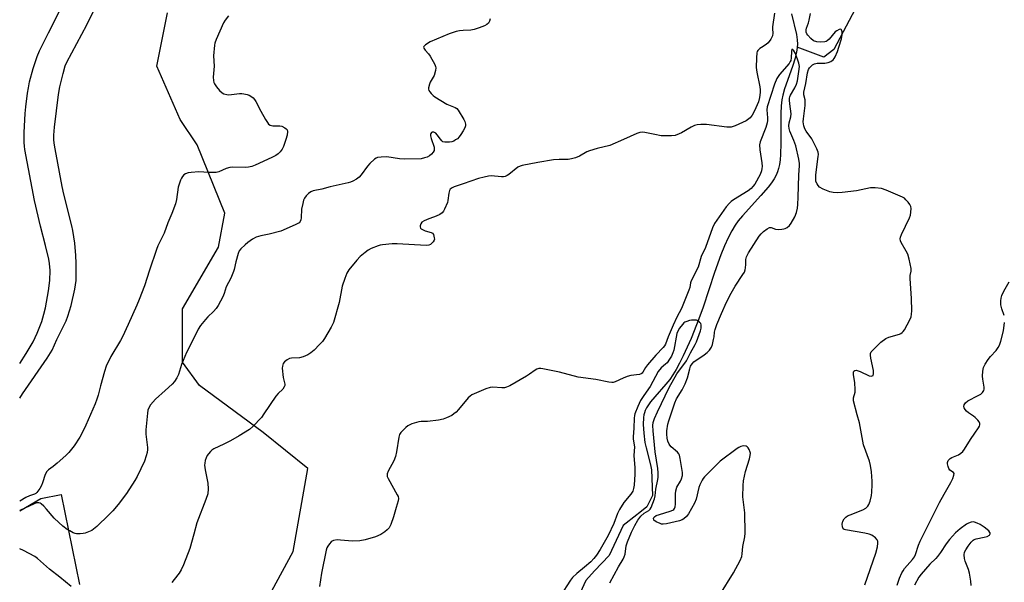
# Model space of a CAD drawing. Units: inches. Extents: x 1243769 to 1249768, y 549453 to 553453.
# Drawn here: x 1243769 to 1244163, y 551183 to 551408 of the extents above; entities that cross this region are included whole.
import ezdxf

# ---------------------------------------------------------------- set-up
doc = ezdxf.new("R2010")
doc.units = ezdxf.units.IN
doc.header["$MEASUREMENT"] = 0
for name, color, linetype in [('HYDRO-Dam', 251, 'Continuous'), ('HYDRO-Single Line Stream', 4, 'Continuous'), ('NTRL-Trees', 3, 'Continuous'), ('Undefined', 1, 'Continuous')]:
    doc.layers.add(name, color=color, linetype=linetype)

msp = doc.modelspace()

# ---------------------------------------------------------------- linework, layer by layer
at = {"layer": 'HYDRO-Dam'}
msp.add_lwpolyline([(1243768.64, 551211.77), (1243777.1, 551216.63), (1243785.22, 551218.23), (1243792.52, 551182.25)], dxfattribs=at)
at = {"layer": 'HYDRO-Single Line Stream'}
for points in [[(1244167.25, 551454.75), (1244157.7, 551454), (1244116.15, 551432.01), (1244110.6, 551426.75), (1244094.63, 551396.27), (1244090.64, 551393.19), (1244079.96, 551397.26)], [(1244077.67, 551410.55), (1244079.65, 551402.31), (1244079.99, 551400.2), (1244080.09, 551398.49), (1244079.96, 551397.26)], [(1244079.96, 551397.26), (1244079.83, 551396.03), (1244079.08, 551392.87), (1244078.02, 551389.48), (1244074.89, 551380.5), (1244074.19, 551378.07), (1244073.76, 551376.13), (1244073.48, 551373.7), (1244073.33, 551370.67), (1244073.39, 551358.81), (1244073.26, 551354.31), (1244073.08, 551352.13), (1244072.82, 551350.28), (1244072.48, 551348.68), (1244072.06, 551347.32), (1244071.49, 551346.02), (1244070.67, 551344.57), (1244069.6, 551342.98), (1244068.28, 551341.23), (1244065.43, 551337.87), (1244058, 551329.71), (1244056.35, 551327.71), (1244055.1, 551326.02), (1244053.72, 551323.75), (1244052.29, 551321.01), (1244050.83, 551317.81), (1244049.34, 551314.15), (1244046.79, 551307.09), (1244042.24, 551293.27), (1244040.57, 551288.49), (1244037.45, 551280.73), (1244034.31, 551273.73), (1244032.86, 551270.84), (1244031.46, 551268.24), (1244030.16, 551266.07), (1244028.93, 551264.28), (1244027.36, 551262.34), (1244022.92, 551257.29), (1244021.27, 551255.26), (1244019.65, 551252.87), (1244019.13, 551251.89), (1244018.76, 551250.96), (1244018.54, 551250.1), (1244018.38, 551249.01), (1244018.3, 551246.28), (1244018.51, 551242.81), (1244019, 551239.1), (1244019.45, 551236.97), (1244021.22, 551230.08), (1244021.57, 551228.07), (1244021.95, 551217.88), (1244019.71, 551213.32), (1244017.64, 551211.61), (1244011.42, 551206.84), (1244010.29, 551205.89), (1244004.6, 551193.9), (1243998.77, 551187.66), (1243995.27, 551183.79), (1243983.93, 551159.17)]]:
    msp.add_lwpolyline(points, dxfattribs=at)
at = {"layer": 'NTRL-Trees'}
msp.add_lwpolyline([(1243817.6, 551083.81), (1243878.08, 551195.4), (1243884.05, 551228.63), (1243866.16, 551243.11), (1243840.6, 551261.85), (1243833.79, 551271.22), (1243833.79, 551292.51), (1243848.27, 551317.22), (1243850.82, 551330.85), (1243839.75, 551358.11), (1243832.94, 551368.33), (1243823.57, 551389.62), (1243827.83, 551410.92)], dxfattribs=at)
at = {"layer": 'Undefined'}
for points in [[(1243768.64, 551270.71, 412), (1243771.21, 551274.61, 412), (1243773.98, 551279.34, 412), (1243775.68, 551282.83, 412), (1243777.49, 551287.42, 412), (1243778.36, 551290.41, 412), (1243778.91, 551292.96, 412), (1243780.12, 551299.7, 412), (1243780.64, 551303.84, 412), (1243780.79, 551307.88, 412), (1243780.55, 551310.67, 412), (1243780.26, 551312.38, 412), (1243778.99, 551317.92, 412), (1243776.99, 551325.64, 412), (1243774.52, 551335.89, 412), (1243770.74, 551356.31, 412), (1243770.55, 551357.67, 412), (1243770.46, 551359.08, 412), (1243770.39, 551363.13, 412), (1243770.8, 551370.68, 412), (1243771.06, 551373.3, 412), (1243771.78, 551378.77, 412), (1243772.14, 551381, 412), (1243772.62, 551383.34, 412), (1243774.09, 551388.68, 412), (1243774.85, 551391.12, 412), (1243775.67, 551393.51, 412), (1243776.62, 551395.81, 412), (1243780.12, 551403.01, 412), (1243785.3, 551412.93, 412)], [(1243768.64, 551256.82, 414), (1243769.73, 551258.58, 414), (1243779.62, 551272.78, 414), (1243781.58, 551275.98, 414), (1243783.51, 551280.23, 414), (1243787.19, 551287.78, 414), (1243787.94, 551289.59, 414), (1243789.19, 551293.92, 414), (1243790.69, 551300.46, 414), (1243791.02, 551302.16, 414), (1243791.2, 551303.88, 414), (1243791.27, 551310.75, 414), (1243791.16, 551313.82, 414), (1243790.71, 551318.75, 414), (1243789.89, 551323.89, 414), (1243789.51, 551325.8, 414), (1243786.28, 551338.42, 414), (1243785.59, 551341.45, 414), (1243782.81, 551356.6, 414), (1243782.46, 551358.8, 414), (1243782.33, 551360.26, 414), (1243782.34, 551362.04, 414), (1243782.57, 551365.29, 414), (1243784.12, 551378.32, 414), (1243784.67, 551381.41, 414), (1243786.03, 551386.76, 414), (1243786.88, 551389.7, 414), (1243787.5, 551391.18, 414), (1243795.51, 551406.21, 414), (1243798, 551411.34, 414)], [(1243852.22, 551409.83, 414), (1243850.89, 551408, 414), (1243850.29, 551407.03, 414), (1243847.33, 551400.24, 414), (1243846.81, 551398.86, 414), (1243846.62, 551398.02, 414), (1243846.25, 551393.74, 414), (1243846.45, 551389.65, 414), (1243846.11, 551385.24, 414), (1243846.23, 551383.87, 414), (1243846.43, 551383.08, 414), (1243846.65, 551382.58, 414), (1243847.38, 551381.4, 414), (1243848.66, 551379.88, 414), (1243849.67, 551378.93, 414), (1243850.4, 551378.53, 414), (1243851.51, 551378.23, 414), (1243852.37, 551378.16, 414), (1243856.69, 551378.66, 414), (1243857.55, 551378.7, 414), (1243858.38, 551378.62, 414), (1243859.73, 551378.34, 414), (1243860.5, 551378.06, 414), (1243861.22, 551377.62, 414), (1243862.09, 551376.9, 414), (1243862.68, 551376.28, 414), (1243863.16, 551375.55, 414), (1243865.2, 551371.64, 414), (1243867.06, 551368.35, 414), (1243867.8, 551367.12, 414), (1243868.32, 551366.48, 414), (1243868.97, 551366.07, 414), (1243869.98, 551365.8, 414), (1243872.77, 551365.78, 414), (1243873.56, 551365.63, 414), (1243874.76, 551365, 414), (1243875.37, 551364.52, 414), (1243875.69, 551364.15, 414), (1243875.89, 551363.45, 414), (1243875.71, 551362.05, 414), (1243875.25, 551360.32, 414), (1243874.21, 551357.54, 414), (1243873.73, 551356.46, 414), (1243872.97, 551355.35, 414), (1243872.15, 551354.58, 414), (1243871.21, 551353.9, 414), (1243869.92, 551353.19, 414), (1243866.15, 551351.44, 414), (1243862.88, 551350.01, 414), (1243861.55, 551349.52, 414), (1243860.26, 551349.22, 414), (1243859.17, 551349.11, 414), (1243854, 551349.18, 414), (1243852.84, 551349.11, 414), (1243851.32, 551348.67, 414), (1243848.42, 551347.34, 414), (1243847.31, 551347.08, 414), (1243844.36, 551347.07, 414), (1243840.4, 551347.29, 414), (1243837.29, 551347.14, 414), (1243836.15, 551346.9, 414), (1243835.07, 551346.52, 414), (1243834.4, 551346.1, 414), (1243833.86, 551345.54, 414), (1243833.42, 551344.79, 414), (1243833.06, 551343.98, 414), (1243832.07, 551341.18, 414), (1243831.43, 551336.25, 414), (1243830.97, 551334.57, 414), (1243829.5, 551330.74, 414), (1243827.9, 551326.98, 414), (1243826.48, 551322.85, 414), (1243823.98, 551317.69, 414), (1243823.4, 551316.34, 414), (1243820.57, 551308.01, 414), (1243818.58, 551301.79, 414), (1243816.46, 551296.24, 414), (1243815.56, 551294.05, 414), (1243812.12, 551286.28, 414), (1243809.8, 551281.36, 414), (1243808.97, 551279.82, 414), (1243805.17, 551273.49, 414), (1243803.27, 551269.63, 414), (1243802.55, 551267.4, 414), (1243800.98, 551261.72, 414), (1243800.08, 551258.05, 414), (1243799.57, 551256.43, 414), (1243798.85, 551254.55, 414), (1243795.14, 551245.96, 414), (1243793.65, 551242.92, 414), (1243792.65, 551241.18, 414), (1243790.42, 551237.77, 414), (1243788.34, 551235.09, 414), (1243787.15, 551233.85, 414), (1243783.65, 551230.78, 414), (1243782.08, 551229.49, 414), (1243780.17, 551228.17, 414), (1243779.45, 551227.43, 414), (1243778.86, 551226.24, 414), (1243777.83, 551222.89, 414), (1243777.4, 551221.83, 414), (1243776.69, 551220.63, 414), (1243775.48, 551219.04, 414), (1243775.09, 551218.66, 414), (1243774.51, 551218.32, 414), (1243772.56, 551217.76, 414), (1243771.03, 551217.11, 414), (1243768.64, 551215.58, 414)], [(1244070.84, 551410.8, 410), (1244070.01, 551405.37, 410), (1244069.99, 551404.58, 410), (1244070.17, 551402.83, 410), (1244070, 551401.74, 410), (1244069.43, 551400.41, 410), (1244068.38, 551398.99, 410), (1244067.52, 551398.26, 410), (1244065.59, 551397.16, 410), (1244064.93, 551396.68, 410), (1244064.23, 551395.9, 410), (1244063.98, 551395.46, 410), (1244063.81, 551394.93, 410), (1244063.62, 551392.9, 410), (1244063.53, 551389.07, 410), (1244063.82, 551387.19, 410), (1244065.05, 551381.34, 410), (1244065.16, 551380.21, 410), (1244065.12, 551379.09, 410), (1244064.87, 551377.14, 410), (1244064.42, 551375.41, 410), (1244062.85, 551371.7, 410), (1244061.94, 551369.97, 410), (1244061.09, 551368.92, 410), (1244059.56, 551367.79, 410), (1244055.09, 551365.76, 410), (1244053.48, 551365.25, 410), (1244052.64, 551365.21, 410), (1244051.77, 551365.28, 410), (1244043.67, 551366.23, 410), (1244041.37, 551366.27, 410), (1244039.94, 551366.18, 410), (1244038.81, 551365.88, 410), (1244037.47, 551365.29, 410), (1244033.65, 551363.02, 410), (1244032.68, 551362.53, 410), (1244031.05, 551361.95, 410), (1244029.61, 551361.73, 410), (1244026.96, 551361.72, 410), (1244025.49, 551361.8, 410), (1244022.91, 551362.24, 410), (1244018.95, 551363.08, 410), (1244017.82, 551363.2, 410), (1244016.99, 551363.13, 410), (1244015.67, 551362.66, 410), (1244010.4, 551360.27, 410), (1244004.94, 551357.93, 410), (1243999.82, 551356.7, 410), (1243996.77, 551355.81, 410), (1243995.75, 551355.32, 410), (1243992.83, 551353.57, 410), (1243991.21, 551352.92, 410), (1243989.52, 551352.49, 410), (1243988.2, 551352.28, 410), (1243984.59, 551352.33, 410), (1243982.4, 551352.16, 410), (1243976.16, 551351.1, 410), (1243969.8, 551349.86, 410), (1243968.97, 551349.61, 410), (1243968.14, 551349.2, 410), (1243964.47, 551346.3, 410), (1243963.78, 551345.83, 410), (1243963.06, 551345.53, 410), (1243962.31, 551345.4, 410), (1243961.53, 551345.38, 410), (1243957.42, 551345.72, 410), (1243956.28, 551345.6, 410), (1243954.59, 551345.28, 410), (1243952.34, 551344.69, 410), (1243946.2, 551342.51, 410), (1243942.61, 551341.34, 410), (1243941.8, 551341.01, 410), (1243941.33, 551340.71, 410), (1243941.02, 551340.37, 410), (1243940.77, 551339.94, 410), (1243940.47, 551338.84, 410), (1243940.06, 551335.93, 410), (1243939.87, 551335.09, 410), (1243938.7, 551332.41, 410), (1243938.28, 551331.66, 410), (1243937.78, 551330.98, 410), (1243936.91, 551330.34, 410), (1243935.41, 551329.58, 410), (1243934.36, 551329.16, 410), (1243932.4, 551328.54, 410), (1243930.58, 551327.74, 410), (1243929.68, 551327.15, 410), (1243929.24, 551326.52, 410), (1243929.04, 551325.77, 410), (1243929.01, 551325.29, 410), (1243929.13, 551324.86, 410), (1243929.45, 551324.51, 410), (1243930.16, 551324.12, 410), (1243930.99, 551323.8, 410), (1243933.44, 551323.08, 410), (1243933.86, 551322.84, 410), (1243934.29, 551322.24, 410), (1243934.65, 551320.97, 410), (1243934.66, 551320.45, 410), (1243934.58, 551320.06, 410), (1243934.15, 551319.28, 410), (1243933.18, 551318.34, 410), (1243932.49, 551317.96, 410), (1243931.4, 551317.82, 410), (1243919.77, 551318.56, 410), (1243917.76, 551318.5, 410), (1243913.9, 551318.15, 410), (1243913.03, 551318, 410), (1243912.18, 551317.75, 410), (1243909.41, 551316.66, 410), (1243908.1, 551315.99, 410), (1243906.93, 551315.13, 410), (1243904.99, 551313.43, 410), (1243903.57, 551312.01, 410), (1243900.46, 551308.08, 410), (1243899.68, 551306.85, 410), (1243898.8, 551304.68, 410), (1243897.73, 551301.63, 410), (1243896.53, 551295.01, 410), (1243894.27, 551287.08, 410), (1243893.36, 551285.26, 410), (1243890.67, 551280.73, 410), (1243889.87, 551279.51, 410), (1243888.73, 551278.24, 410), (1243886.52, 551276.01, 410), (1243885.22, 551274.93, 410), (1243884.03, 551274.17, 410), (1243882.12, 551273.36, 410), (1243880.71, 551272.94, 410), (1243877.51, 551272.74, 410), (1243876.67, 551272.62, 410), (1243875.71, 551272.17, 410), (1243874.67, 551271.31, 410), (1243874.19, 551270.69, 410), (1243873.96, 551270.19, 410), (1243873.83, 551269.65, 410), (1243873.78, 551268.8, 410), (1243874.07, 551265.06, 410), (1243874.73, 551262.36, 410), (1243874.73, 551261.86, 410), (1243874.58, 551261.36, 410), (1243873.95, 551260.44, 410), (1243872.08, 551258.63, 410), (1243871.17, 551257.55, 410), (1243866.44, 551250.47, 410), (1243865.39, 551249.06, 410), (1243861.99, 551245.43, 410), (1243860.68, 551244.3, 410), (1243856.52, 551241.72, 410), (1243853.09, 551239.78, 410), (1243850.35, 551238.34, 410), (1243846.31, 551236.46, 410), (1243845.62, 551235.96, 410), (1243845, 551235.39, 410), (1243844.24, 551234.56, 410), (1243843.76, 551233.88, 410), (1243843.27, 551232.92, 410), (1243842.9, 551231.9, 410), (1243842.7, 551230.79, 410), (1243842.66, 551229.93, 410), (1243842.88, 551228.17, 410), (1243843.94, 551222.77, 410), (1243844.04, 551220.47, 410), (1243843.92, 551218.46, 410), (1243843.23, 551216.3, 410), (1243839.61, 551206.97, 410), (1243838.38, 551202.32, 410), (1243836.72, 551196.58, 410), (1243834.23, 551190.17, 410), (1243833.28, 551188.04, 410), (1243832.55, 551186.78, 410), (1243830.55, 551184.18, 410), (1243829.54, 551183.1, 410)], [(1244107.05, 551182.12, 410), (1244111.46, 551194.84, 410), (1244112.13, 551197.29, 410), (1244112.29, 551198.83, 410), (1244112.17, 551199.59, 410), (1244111.98, 551200.05, 410), (1244111.23, 551200.92, 410), (1244109.81, 551201.97, 410), (1244108.73, 551202.4, 410), (1244107.01, 551202.78, 410), (1244099.24, 551204.1, 410), (1244098.75, 551204.29, 410), (1244098.4, 551204.55, 410), (1244098.18, 551204.86, 410), (1244098.04, 551205.35, 410), (1244098.01, 551206.44, 410), (1244098.25, 551207.52, 410), (1244098.76, 551208.45, 410), (1244099.46, 551209.24, 410), (1244100.15, 551209.68, 410), (1244101.18, 551210.14, 410), (1244106.29, 551212.05, 410), (1244107.46, 551212.8, 410), (1244108.25, 551213.56, 410), (1244108.67, 551214.26, 410), (1244109.12, 551215.6, 410), (1244109.67, 551217.83, 410), (1244109.84, 551219.23, 410), (1244109.98, 551222.15, 410), (1244109.97, 551223.6, 410), (1244109.67, 551227.29, 410), (1244109.33, 551229.79, 410), (1244108.84, 551231.61, 410), (1244106.55, 551238.06, 410), (1244104.93, 551246.92, 410), (1244103.91, 551250.09, 410), (1244102.47, 551255.78, 410), (1244102.51, 551256.87, 410), (1244103.11, 551259.13, 410), (1244103.21, 551260.29, 410), (1244103.08, 551262.95, 410), (1244102.49, 551266.2, 410), (1244102.52, 551267.24, 410), (1244102.68, 551267.64, 410), (1244102.96, 551267.91, 410), (1244103.59, 551267.97, 410), (1244105.12, 551267.42, 410), (1244108.74, 551265.67, 410), (1244109.56, 551265.56, 410), (1244109.98, 551265.67, 410), (1244110.3, 551265.91, 410), (1244110.53, 551266.53, 410), (1244110.54, 551267.85, 410), (1244109.4, 551272.84, 410), (1244109.23, 551273.98, 410), (1244109.3, 551274.72, 410), (1244109.58, 551275.31, 410), (1244110.46, 551276.31, 410), (1244113.45, 551279.14, 410), (1244115.37, 551280.63, 410), (1244116.65, 551281.22, 410), (1244120.93, 551282.41, 410), (1244121.46, 551282.65, 410), (1244122.03, 551283.05, 410), (1244122.4, 551283.47, 410), (1244122.87, 551284.19, 410), (1244124.98, 551288.1, 410), (1244125.53, 551289.39, 410), (1244125.73, 551290.34, 410), (1244125.78, 551291.78, 410), (1244125.67, 551296.73, 410), (1244125.19, 551304.7, 410), (1244125.24, 551305.87, 410), (1244125.58, 551307.66, 410), (1244125.54, 551308.73, 410), (1244124.75, 551312.4, 410), (1244124.23, 551314.35, 410), (1244123.62, 551315.63, 410), (1244121.59, 551319.08, 410), (1244121.31, 551319.77, 410), (1244121.17, 551320.48, 410), (1244121.3, 551321.27, 410), (1244121.71, 551322.34, 410), (1244124.87, 551328.97, 410), (1244125.31, 551330.05, 410), (1244125.51, 551331.2, 410), (1244125.53, 551332.68, 410), (1244125.42, 551333.54, 410), (1244125.09, 551334.28, 410), (1244124.44, 551335.16, 410), (1244123.5, 551336.2, 410), (1244122.88, 551336.77, 410), (1244122.17, 551337.24, 410), (1244115.61, 551340.05, 410), (1244113.66, 551340.7, 410), (1244111.12, 551340.99, 410), (1244109.35, 551341, 410), (1244103.72, 551339.76, 410), (1244097.9, 551339.1, 410), (1244096.15, 551339, 410), (1244094.4, 551339.14, 410), (1244092.99, 551339.41, 410), (1244090.34, 551340.48, 410), (1244088.86, 551341.28, 410), (1244088.31, 551341.85, 410), (1244087.89, 551342.53, 410), (1244087.47, 551343.53, 410), (1244087.35, 551344.3, 410), (1244087.44, 551346.17, 410), (1244088.4, 551353.46, 410), (1244088.43, 551354.33, 410), (1244088.32, 551355.24, 410), (1244087.82, 551356.61, 410), (1244086.38, 551359.52, 410), (1244085.75, 551360.52, 410), (1244083.51, 551363.63, 410), (1244082.97, 551364.57, 410), (1244082.54, 551365.75, 410), (1244082.37, 551367.32, 410), (1244082.44, 551368.57, 410), (1244083.09, 551373.85, 410), (1244083.2, 551375.31, 410), (1244083.13, 551376.14, 410), (1244082.62, 551378.19, 410), (1244082.59, 551379.21, 410), (1244083.35, 551382.72, 410), (1244084.07, 551386.96, 410), (1244084.5, 551388.34, 410), (1244084.92, 551389.01, 410), (1244085.63, 551389.8, 410), (1244086.07, 551390.13, 410), (1244086.83, 551390.51, 410), (1244087.94, 551390.8, 410), (1244091.05, 551390.87, 410), (1244092.38, 551391.05, 410), (1244093.4, 551391.47, 410), (1244094.31, 551392.15, 410), (1244094.79, 551392.75, 410), (1244095.2, 551393.42, 410), (1244096.09, 551395.53, 410), (1244096.67, 551397.18, 410), (1244097.69, 551400.6, 410), (1244098, 551402.24, 410), (1244097.96, 551403.35, 410), (1244097.86, 551403.83, 410), (1244097.7, 551404.21, 410), (1244097.42, 551404.38, 410), (1244096.8, 551404.27, 410), (1244095.85, 551403.82, 410), (1244095.17, 551403.31, 410), (1244092.75, 551400.48, 410), (1244091.96, 551399.76, 410), (1244091.51, 551399.52, 410), (1244091, 551399.37, 410), (1244089.1, 551399.18, 410), (1244087.78, 551399.35, 410), (1244086.53, 551399.83, 410), (1244085.35, 551400.73, 410), (1244084.15, 551402.06, 410), (1244083.82, 551402.53, 410), (1244083.54, 551403.18, 410), (1244083.48, 551403.64, 410), (1244083.52, 551404.12, 410), (1244083.7, 551404.87, 410), (1244084.44, 551406.94, 410), (1244084.74, 551408.07, 410), (1244085.25, 551410.64, 410)], [(1243957.06, 551408.59, 412), (1243956.73, 551407.58, 412), (1243956.31, 551406.88, 412), (1243955.72, 551406.35, 412), (1243954.75, 551405.79, 412), (1243952.57, 551404.91, 412), (1243950.67, 551404.3, 412), (1243949.29, 551404.05, 412), (1243946.16, 551403.94, 412), (1243944.74, 551403.8, 412), (1243943.34, 551403.48, 412), (1243940.56, 551402.61, 412), (1243932.96, 551399.33, 412), (1243931.06, 551398.2, 412), (1243930.41, 551397.56, 412), (1243930.34, 551397.2, 412), (1243930.48, 551396.82, 412), (1243931.04, 551396.02, 412), (1243932.33, 551394.58, 412), (1243932.98, 551393.61, 412), (1243934.81, 551390.29, 412), (1243935.14, 551389.51, 412), (1243935.26, 551388.98, 412), (1243935.17, 551387.89, 412), (1243934.59, 551385.96, 412), (1243934.22, 551385.18, 412), (1243932.99, 551383.2, 412), (1243932.66, 551382.4, 412), (1243932.35, 551381, 412), (1243932.35, 551380.45, 412), (1243932.48, 551379.96, 412), (1243932.88, 551379.3, 412), (1243933.4, 551378.67, 412), (1243934.19, 551377.9, 412), (1243934.87, 551377.36, 412), (1243939.67, 551374.46, 412), (1243942.97, 551373.16, 412), (1243943.63, 551372.66, 412), (1243944.18, 551372, 412), (1243946.48, 551368.24, 412), (1243946.82, 551367.48, 412), (1243947.07, 551366.48, 412), (1243947.09, 551365.75, 412), (1243946.86, 551364.97, 412), (1243946.22, 551363.71, 412), (1243945.31, 551362.24, 412), (1243944.63, 551361.39, 412), (1243943.87, 551360.61, 412), (1243943.19, 551360.09, 412), (1243942.44, 551359.67, 412), (1243941.63, 551359.41, 412), (1243940.78, 551359.27, 412), (1243939.63, 551359.18, 412), (1243938.8, 551359.2, 412), (1243938.05, 551359.42, 412), (1243937.62, 551359.75, 412), (1243937.06, 551360.41, 412), (1243935.84, 551362.14, 412), (1243935.25, 551362.79, 412), (1243934.42, 551363.25, 412), (1243933.82, 551363.25, 412), (1243933.49, 551363.04, 412), (1243933.24, 551362.72, 412), (1243933.11, 551362.3, 412), (1243933.13, 551361.78, 412), (1243933.39, 551360.66, 412), (1243934.56, 551357.19, 412), (1243934.64, 551356.38, 412), (1243934.57, 551355.87, 412), (1243934.24, 551355.21, 412), (1243933.54, 551354.45, 412), (1243932.71, 551353.8, 412), (1243931.79, 551353.28, 412), (1243930.76, 551352.89, 412), (1243929.33, 551352.61, 412), (1243922.74, 551352.39, 412), (1243920.66, 551352.49, 412), (1243915.68, 551353.29, 412), (1243913.31, 551353.26, 412), (1243911.87, 551353.06, 412), (1243911.36, 551352.85, 412), (1243910.68, 551352.4, 412), (1243908.81, 551350.69, 412), (1243907.89, 551349.59, 412), (1243905.34, 551346.12, 412), (1243904.59, 551345.27, 412), (1243903.49, 551344.45, 412), (1243902.06, 551343.61, 412), (1243901.11, 551343.19, 412), (1243900.14, 551342.9, 412), (1243893, 551341.35, 412), (1243889.62, 551340.44, 412), (1243886.1, 551339.71, 412), (1243885.15, 551339.36, 412), (1243884.32, 551338.75, 412), (1243883.35, 551337.73, 412), (1243882.68, 551336.83, 412), (1243882.32, 551336.07, 412), (1243881.94, 551334.67, 412), (1243881.48, 551332.38, 412), (1243881.28, 551328.96, 412), (1243881.17, 551328.15, 412), (1243880.92, 551327.52, 412), (1243880.47, 551327, 412), (1243880.01, 551326.68, 412), (1243878.95, 551326.15, 412), (1243873.18, 551323.63, 412), (1243868.53, 551322.43, 412), (1243865.18, 551321.81, 412), (1243863.31, 551321.16, 412), (1243861.82, 551320.37, 412), (1243860, 551319.13, 412), (1243858.89, 551318.19, 412), (1243857.2, 551316.57, 412), (1243856.49, 551315.68, 412), (1243856.06, 551314.65, 412), (1243855.19, 551311.32, 412), (1243854.5, 551308.22, 412), (1243854.25, 551307.42, 412), (1243853.12, 551304.84, 412), (1243851.34, 551301.28, 412), (1243850.52, 551298.63, 412), (1243849.95, 551297.3, 412), (1243848.14, 551293.92, 412), (1243847.35, 551292.7, 412), (1243846.22, 551291.41, 412), (1243844.02, 551289.31, 412), (1243843.06, 551288.27, 412), (1243841.07, 551285.85, 412), (1243840.13, 551284.37, 412), (1243838.15, 551280.28, 412), (1243835.43, 551275.02, 412), (1243833.45, 551270.24, 412), (1243832.21, 551266.28, 412), (1243831.61, 551264.98, 412), (1243830.61, 551263.51, 412), (1243829.66, 551262.41, 412), (1243826.91, 551259.89, 412), (1243822.97, 551256.45, 412), (1243821.06, 551254.16, 412), (1243820.35, 551252.94, 412), (1243819.99, 551251.95, 412), (1243819.77, 551250.83, 412), (1243819.1, 551244.08, 412), (1243819.16, 551242.33, 412), (1243819.8, 551237.1, 412), (1243819.8, 551236.22, 412), (1243819.67, 551235.06, 412), (1243819.33, 551233.68, 412), (1243818.55, 551231.6, 412), (1243815.73, 551225.5, 412), (1243814.74, 551223.8, 412), (1243811.46, 551218.68, 412), (1243808.1, 551214.24, 412), (1243805.92, 551211.76, 412), (1243804.38, 551210.14, 412), (1243799.55, 551205.47, 412), (1243798.23, 551204.33, 412), (1243797.5, 551203.88, 412), (1243796.21, 551203.28, 412), (1243794.88, 551202.78, 412), (1243794.04, 551202.58, 412), (1243792.86, 551202.5, 412), (1243791.38, 551202.56, 412), (1243790.81, 551202.66, 412), (1243789.99, 551202.97, 412), (1243788.68, 551203.67, 412), (1243787.69, 551204.3, 412), (1243785.96, 551205.64, 412), (1243784.25, 551207.08, 412), (1243782.4, 551208.81, 412), (1243779.43, 551212.33, 412), (1243778.25, 551213.58, 412), (1243777.21, 551214.5, 412), (1243776.77, 551214.77, 412), (1243776.31, 551214.91, 412), (1243775.4, 551214.87, 412), (1243774.46, 551214.55, 412), (1243768.64, 551211.8, 412)], [(1244077.79, 551396.48, 408), (1244077.61, 551395.52, 408), (1244077.59, 551392.99, 408), (1244077.42, 551391.93, 408), (1244077.17, 551391.44, 408), (1244076.68, 551390.76, 408), (1244072.88, 551386.36, 408), (1244071.81, 551384.75, 408), (1244070.88, 551382.37, 408), (1244067.88, 551373.37, 408), (1244067.74, 551372.2, 408), (1244068.03, 551369, 408), (1244068.03, 551367.86, 408), (1244067.92, 551367.02, 408), (1244067.39, 551365.11, 408), (1244065.12, 551359.4, 408), (1244064.82, 551358.11, 408), (1244064.93, 551356.19, 408), (1244065.74, 551350.92, 408), (1244065.86, 551349.53, 408), (1244065.82, 551348.67, 408), (1244065.68, 551347.81, 408), (1244065.14, 551346.25, 408), (1244062.92, 551342.36, 408), (1244062.24, 551341.44, 408), (1244061.48, 551340.63, 408), (1244060.35, 551339.76, 408), (1244054.39, 551336.15, 408), (1244053.47, 551335.47, 408), (1244052.85, 551334.87, 408), (1244051.55, 551333.32, 408), (1244046.84, 551326.68, 408), (1244046.01, 551324.88, 408), (1244043.2, 551317.08, 408), (1244041.47, 551313.5, 408), (1244040.33, 551309.23, 408), (1244037.53, 551303.75, 408), (1244037.27, 551302.92, 408), (1244036.94, 551301.03, 408), (1244036.61, 551300.04, 408), (1244033.57, 551292.71, 408), (1244031.75, 551289.23, 408), (1244030.26, 551285.99, 408), (1244028.32, 551281.38, 408), (1244027.22, 551278.41, 408), (1244026.81, 551277.72, 408), (1244026.31, 551277.08, 408), (1244023.34, 551273.94, 408), (1244019.98, 551270.16, 408), (1244019.14, 551269, 408), (1244018.17, 551267.24, 408), (1244017.89, 551266.86, 408), (1244017.52, 551266.57, 408), (1244016.77, 551266.32, 408), (1244013.35, 551265.84, 408), (1244011.92, 551265.48, 408), (1244010.24, 551264.85, 408), (1244007.12, 551263.32, 408), (1244006.32, 551263.09, 408), (1244005.76, 551263.07, 408), (1244004.59, 551263.22, 408), (1243999.28, 551264.24, 408), (1243992.19, 551265.16, 408), (1243984.77, 551267.17, 408), (1243978.11, 551268.54, 408), (1243977.24, 551268.65, 408), (1243976.44, 551268.61, 408), (1243975.74, 551268.39, 408), (1243975.06, 551268.04, 408), (1243972.8, 551266.42, 408), (1243971.57, 551265.63, 408), (1243964.91, 551261.79, 408), (1243963.61, 551261.15, 408), (1243962.81, 551260.96, 408), (1243961.74, 551260.89, 408), (1243958.08, 551261.17, 408), (1243956.97, 551261.08, 408), (1243955.31, 551260.51, 408), (1243949.61, 551258.07, 408), (1243948.96, 551257.65, 408), (1243948.26, 551256.99, 408), (1243944.33, 551252.23, 408), (1243943.34, 551251.16, 408), (1243942.51, 551250.49, 408), (1243941.62, 551249.9, 408), (1243939.51, 551248.86, 408), (1243938.15, 551248.35, 408), (1243936.39, 551248.03, 408), (1243931.92, 551247.51, 408), (1243929.35, 551247.47, 408), (1243928.51, 551247.37, 408), (1243925.67, 551246.5, 408), (1243924.85, 551246.17, 408), (1243924.09, 551245.75, 408), (1243923.2, 551245.02, 408), (1243921.75, 551243.63, 408), (1243921.19, 551242.99, 408), (1243920.77, 551242.27, 408), (1243920.47, 551241.14, 408), (1243919.54, 551235.34, 408), (1243919.1, 551233.44, 408), (1243918.38, 551231.68, 408), (1243916.16, 551227.62, 408), (1243915.8, 551226.56, 408), (1243915.82, 551225.46, 408), (1243916.11, 551224.65, 408), (1243919.84, 551218.18, 408), (1243920.18, 551217.39, 408), (1243920.3, 551216.66, 408), (1243920.16, 551215.66, 408), (1243919.33, 551213, 408), (1243918.31, 551209.26, 408), (1243917.24, 551206.21, 408), (1243916.87, 551205.42, 408), (1243916.56, 551204.94, 408), (1243915.76, 551204.09, 408), (1243914.87, 551203.32, 408), (1243913.18, 551202.27, 408), (1243911.1, 551201.37, 408), (1243907.02, 551200.1, 408), (1243904.76, 551199.75, 408), (1243901.9, 551199.53, 408), (1243897.08, 551200.04, 408), (1243895.73, 551200.08, 408), (1243894.3, 551199.81, 408), (1243893.78, 551199.58, 408), (1243893.37, 551199.27, 408), (1243892.64, 551198.46, 408), (1243891.99, 551197.56, 408), (1243891.59, 551196.85, 408), (1243891.31, 551196.03, 408), (1243889.43, 551186.71, 408), (1243888.7, 551181.39, 408)], [(1244048.97, 551178.09, 408), (1244054.48, 551186.86, 408), (1244057.1, 551191.81, 408), (1244057.77, 551193.42, 408), (1244057.93, 551194.48, 408), (1244058.14, 551197.43, 408), (1244058.95, 551201.3, 408), (1244059.09, 551202.72, 408), (1244058.95, 551210.87, 408), (1244058.16, 551217.26, 408), (1244058.25, 551221.9, 408), (1244058.46, 551223.65, 408), (1244059.28, 551227.46, 408), (1244060.85, 551232.5, 408), (1244061.18, 551233.9, 408), (1244061.21, 551234.72, 408), (1244061.1, 551235.25, 408), (1244060.69, 551236.27, 408), (1244060.29, 551236.96, 408), (1244059.96, 551237.33, 408), (1244059.55, 551237.57, 408), (1244058.51, 551237.67, 408), (1244057.41, 551237.47, 408), (1244056.64, 551237.1, 408), (1244055.9, 551236.63, 408), (1244049.07, 551231.56, 408), (1244042.89, 551225.37, 408), (1244042.33, 551224.71, 408), (1244041.84, 551223.96, 408), (1244040.91, 551222.1, 408), (1244040.58, 551221.02, 408), (1244039.45, 551216.36, 408), (1244038.84, 551214.8, 408), (1244036.45, 551210.54, 408), (1244035.59, 551209.43, 408), (1244034.6, 551208.49, 408), (1244033.94, 551208.05, 408), (1244032.86, 551207.67, 408), (1244027.66, 551206.53, 408), (1244026.22, 551206.36, 408), (1244025.65, 551206.42, 408), (1244025.09, 551206.59, 408), (1244023.46, 551207.34, 408), (1244022.6, 551207.98, 408), (1244022.48, 551208.17, 408), (1244022.42, 551208.58, 408), (1244022.53, 551208.98, 408), (1244022.8, 551209.37, 408), (1244023.45, 551209.8, 408), (1244024.82, 551210.29, 408), (1244029.06, 551211.58, 408), (1244030.11, 551211.99, 408), (1244030.56, 551212.28, 408), (1244030.85, 551212.6, 408), (1244031.11, 551213.29, 408), (1244031.2, 551214.43, 408), (1244031.18, 551218.58, 408), (1244031.3, 551219.73, 408), (1244031.81, 551221.24, 408), (1244033.2, 551223.58, 408), (1244033.66, 551224.58, 408), (1244034, 551225.9, 408), (1244033.97, 551227.06, 408), (1244033.1, 551232.62, 408), (1244032.79, 551234.03, 408), (1244032.56, 551234.54, 408), (1244032.06, 551235.17, 408), (1244029.45, 551237.36, 408), (1244028.89, 551237.97, 408), (1244028.62, 551238.41, 408), (1244028.12, 551239.63, 408), (1244027.88, 551240.76, 408), (1244027.73, 551242.39, 408), (1244027.79, 551243.76, 408), (1244028.2, 551246.33, 408), (1244028.52, 551247.73, 408), (1244030.91, 551254.98, 408), (1244031.59, 551256.47, 408), (1244033.89, 551260.12, 408), (1244035.15, 551262.57, 408), (1244036.04, 551264.99, 408), (1244036.92, 551268.53, 408), (1244037.27, 551269.59, 408), (1244037.87, 551270.58, 408), (1244038.57, 551271.27, 408), (1244042.75, 551274.13, 408), (1244043.92, 551275.04, 408), (1244044.83, 551276.03, 408), (1244045.57, 551277.14, 408), (1244045.97, 551278.22, 408), (1244046.48, 551280.21, 408), (1244046.67, 551281.36, 408), (1244046.8, 551283.23, 408), (1244047.06, 551284.33, 408), (1244047.72, 551286.22, 408), (1244049.59, 551290.71, 408), (1244051.62, 551295.21, 408), (1244053.49, 551298.86, 408), (1244055.1, 551301.55, 408), (1244058.24, 551306.24, 408), (1244058.81, 551307.19, 408), (1244059.17, 551308.13, 408), (1244059.31, 551308.92, 408), (1244059.4, 551310.29, 408), (1244059.37, 551312.25, 408), (1244059.64, 551313.34, 408), (1244060.45, 551314.89, 408), (1244064.77, 551321.59, 408), (1244065.48, 551322.53, 408), (1244066.48, 551323.46, 408), (1244067.97, 551324.6, 408), (1244068.89, 551325.04, 408), (1244069.56, 551325.02, 408), (1244071.29, 551324.38, 408), (1244072.39, 551324.3, 408), (1244073.81, 551324.37, 408), (1244074.63, 551324.52, 408), (1244075.17, 551324.7, 408), (1244075.93, 551325.13, 408), (1244076.85, 551325.84, 408), (1244077.58, 551326.76, 408), (1244079.04, 551329.38, 408), (1244079.66, 551331.05, 408), (1244080.07, 551332.78, 408), (1244080.22, 551334.26, 408), (1244080.36, 551337.24, 408), (1244080.58, 551345.97, 408), (1244080.9, 551349.88, 408), (1244080.89, 551350.64, 408), (1244080.61, 551352.36, 408), (1244079.36, 551357.77, 408), (1244078.61, 551359.92, 408), (1244076.93, 551363.66, 408), (1244076.69, 551364.67, 408), (1244076.6, 551365.7, 408), (1244076.75, 551366.96, 408), (1244077.38, 551369.41, 408), (1244077.49, 551370.55, 408), (1244076.95, 551374.52, 408), (1244076.85, 551375.98, 408), (1244076.89, 551376.84, 408), (1244077, 551377.35, 408), (1244077.3, 551378.03, 408), (1244079.06, 551380.93, 408), (1244079.7, 551382.4, 408), (1244080, 551383.74, 408), (1244080.63, 551387.49, 408), (1244080.83, 551389.5, 408), (1244080.58, 551390.87, 408), (1244079.22, 551394.67, 408), (1244078.55, 551395.8, 408), (1244077.79, 551396.48, 408)], [(1244162.88, 551289.9, 412), (1244161.88, 551292.5, 412), (1244161.51, 551294.15, 412), (1244161.48, 551295.71, 412), (1244161.64, 551296.82, 412), (1244161.9, 551297.9, 412), (1244162.7, 551299.64, 412), (1244164.76, 551303.39, 412)], [(1244038.74, 551288.02, 406), (1244037.6, 551287.97, 406), (1244036.77, 551287.82, 406), (1244035.73, 551287.51, 406), (1244035, 551287.19, 406), (1244034.56, 551286.89, 406), (1244033.98, 551286.33, 406), (1244032.81, 551284.74, 406), (1244032.13, 551283.56, 406), (1244031.81, 551282.69, 406), (1244030.5, 551276, 406), (1244030.17, 551274.91, 406), (1244029.61, 551273.62, 406), (1244028.85, 551272.37, 406), (1244027.82, 551270.96, 406), (1244027.22, 551270.35, 406), (1244025.45, 551268.88, 406), (1244024.32, 551267.4, 406), (1244021.09, 551261.52, 406), (1244018.48, 551257.8, 406), (1244017.26, 551255.82, 406), (1244016.19, 551253.5, 406), (1244014.99, 551250.59, 406), (1244014.77, 551249.84, 406), (1244014.63, 551248.85, 406), (1244014.47, 551244.74, 406), (1244014.23, 551241.35, 406), (1244014.29, 551240.33, 406), (1244014.79, 551237.3, 406), (1244014.6, 551233.85, 406), (1244014.95, 551228.98, 406), (1244014.94, 551226.32, 406), (1244014.63, 551222.04, 406), (1244014.41, 551220.64, 406), (1244014.09, 551219.62, 406), (1244013.33, 551218.44, 406), (1244010.57, 551215.05, 406), (1244008.77, 551212.21, 406), (1244008.04, 551210.66, 406), (1244006.54, 551206.66, 406), (1244004.31, 551201.79, 406), (1244001.06, 551196.24, 406), (1243999.57, 551193.91, 406), (1243998.54, 551192.58, 406), (1243997.37, 551191.36, 406), (1243994.81, 551189.11, 406), (1243991.72, 551186.69, 406), (1243990.02, 551185.06, 406), (1243989.18, 551183.94, 406), (1243985.02, 551177.55, 406)], [(1244004.97, 551182.96, 406), (1244008.38, 551189.37, 406), (1244010.28, 551192.44, 406), (1244010.71, 551193.29, 406), (1244011.05, 551194.44, 406), (1244011.51, 551197.65, 406), (1244011.95, 551199.3, 406), (1244013.6, 551203.24, 406), (1244014.92, 551205.87, 406), (1244016.15, 551207.98, 406), (1244017.4, 551209.62, 406), (1244018.68, 551210.73, 406), (1244020.6, 551211.88, 406), (1244021.1, 551212.39, 406), (1244021.47, 551213.1, 406), (1244022.85, 551216.58, 406), (1244023.13, 551217.68, 406), (1244023.31, 551220.43, 406), (1244024.11, 551224.21, 406), (1244024.22, 551225.21, 406), (1244024.25, 551226.9, 406), (1244024.1, 551228.61, 406), (1244023.11, 551235.32, 406), (1244022.24, 551243.78, 406), (1244022.09, 551245.82, 406), (1244022.22, 551247, 406), (1244022.8, 551248.65, 406), (1244023.97, 551251.36, 406), (1244028.72, 551261.12, 406), (1244031.78, 551266.48, 406), (1244035.61, 551271.71, 406), (1244037.27, 551274.99, 406), (1244039.12, 551278.23, 406), (1244039.61, 551279.29, 406), (1244041.19, 551283.77, 406), (1244041.43, 551284.85, 406), (1244041.47, 551286.11, 406), (1244041.31, 551286.69, 406), (1244041, 551287.11, 406), (1244040.52, 551287.57, 406), (1244039.61, 551287.96, 406), (1244038.74, 551288.02, 406)], [(1244119.96, 551181.93, 412), (1244120.97, 551184.75, 412), (1244121.86, 551186.9, 412), (1244122.34, 551187.77, 412), (1244122.94, 551188.62, 412), (1244126.13, 551192.19, 412), (1244126.95, 551193.32, 412), (1244127.34, 551194.28, 412), (1244128.52, 551198.01, 412), (1244129.22, 551199.62, 412), (1244136.9, 551215.01, 412), (1244138.73, 551218.38, 412), (1244141.52, 551223.04, 412), (1244142.31, 551224.67, 412), (1244142.71, 551225.99, 412), (1244142.73, 551226.71, 412), (1244142.52, 551227.07, 412), (1244141.11, 551227.98, 412), (1244140.67, 551228.61, 412), (1244140.37, 551229.41, 412), (1244140.15, 551230.53, 412), (1244140.16, 551231.08, 412), (1244140.43, 551231.85, 412), (1244140.74, 551232.3, 412), (1244141.15, 551232.66, 412), (1244141.89, 551233.04, 412), (1244144.55, 551234.14, 412), (1244145.45, 551234.72, 412), (1244146.24, 551235.42, 412), (1244146.91, 551236.33, 412), (1244149.29, 551240.25, 412), (1244151.06, 551242.85, 412), (1244152.55, 551244.89, 412), (1244152.94, 551245.62, 412), (1244153.09, 551246.14, 412), (1244153.13, 551246.66, 412), (1244152.87, 551247.37, 412), (1244152.33, 551248.01, 412), (1244151.23, 551249.01, 412), (1244150.52, 551249.55, 412), (1244148.49, 551250.87, 412), (1244147.67, 551251.65, 412), (1244147.15, 551252.29, 412), (1244146.78, 551252.99, 412), (1244146.71, 551253.47, 412), (1244146.82, 551254.18, 412), (1244147.37, 551254.99, 412), (1244148.22, 551255.68, 412), (1244152.47, 551257.86, 412), (1244153.48, 551258.45, 412), (1244154.1, 551259, 412), (1244154.62, 551259.88, 412), (1244154.76, 551260.37, 412), (1244154.78, 551261.21, 412), (1244154.29, 551264.39, 412), (1244154.18, 551265.56, 412), (1244154.27, 551267.63, 412), (1244154.52, 551269.07, 412), (1244155.14, 551270.36, 412), (1244156.41, 551272.31, 412), (1244157.32, 551273.41, 412), (1244159.63, 551275.92, 412), (1244160.44, 551277.02, 412), (1244160.89, 551278.02, 412), (1244161.42, 551279.63, 412), (1244162.52, 551283.79, 412), (1244162.93, 551287.02, 412)], [(1244149.54, 551181.87, 412), (1244149.43, 551183.62, 412), (1244148.91, 551186.83, 412), (1244148.49, 551188.24, 412), (1244147.26, 551191.58, 412), (1244146.95, 551192.7, 412), (1244146.8, 551194.08, 412), (1244146.97, 551195.14, 412), (1244147.4, 551196.13, 412), (1244148.35, 551197.61, 412), (1244149.56, 551199.17, 412), (1244150.34, 551199.92, 412), (1244150.8, 551200.2, 412), (1244151.62, 551200.48, 412), (1244154.86, 551201.17, 412), (1244156.01, 551201.5, 412), (1244156.94, 551202.04, 412), (1244157.25, 551202.52, 412), (1244157.23, 551202.87, 412), (1244157.14, 551203.08, 412), (1244156.63, 551203.69, 412), (1244154.76, 551205.22, 412), (1244153.27, 551206.2, 412), (1244152.01, 551206.83, 412), (1244150.98, 551207.21, 412), (1244150.46, 551207.29, 412), (1244149.63, 551207.2, 412), (1244148.55, 551206.83, 412), (1244147.78, 551206.44, 412), (1244145.25, 551204.53, 412), (1244143.39, 551202.87, 412), (1244140.93, 551200.26, 412), (1244139.55, 551198.46, 412), (1244137.32, 551195.1, 412), (1244136.11, 551193.44, 412), (1244135.44, 551192.69, 412), (1244132.99, 551190.31, 412), (1244129.53, 551186.33, 412), (1244128.69, 551185.16, 412), (1244126.85, 551181.95, 412)], [(1243789.27, 551181.4, 410), (1243784.73, 551185.11, 410), (1243780.55, 551188.32, 410), (1243775.77, 551192.63, 410), (1243774.64, 551193.5, 410), (1243770.13, 551195.86, 410), (1243768.64, 551196.49, 410)]]:
    msp.add_polyline3d(points, dxfattribs=at)

doc.saveas('drawing.dxf')
